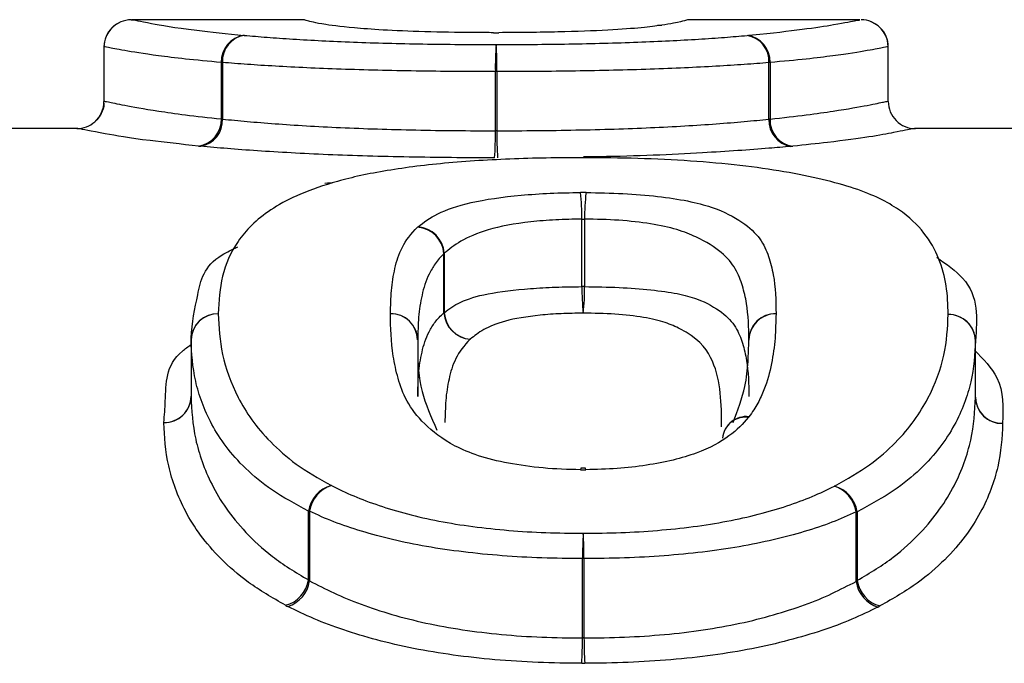
# Model space of a CAD drawing. Units: millimetres. Extents: x 131 to 275, y 88 to 274.
# Drawn here: x 220 to 223, y 131 to 132 of the extents above; entities that cross this region are included whole.
import ezdxf

# ---------------------------------------------------------------- set-up
doc = ezdxf.new("R2010")
doc.units = ezdxf.units.MM

msp = doc.modelspace()

# ---------------------------------------------------------------- linework, layer by layer
at = {"color": 7, "linetype": 'Continuous', "lineweight": 25}
for p, q in [((220.1205, 132.3397), (220.1222, 132.3399)), ((220.5968, 132.34), (220.1222, 132.34)), ((221.5841, 132.3246), (221.5726, 132.3238)), ((221.5726, 132.3238), (221.5727, 132.3238)), ((221.5828, 132.3245), (221.5727, 132.3238)), ((222.1303, 132.34), (221.6577, 132.34)), ((220.0455, 132.2647), (220.0455, 132.1147)), ((220.0455, 132.2647), (220.0455, 132.1147)), ((220.0455, 132.2647), (220.0455, 132.2647)), ((222.2089, 132.1147), (222.2089, 132.2647)), ((222.2089, 132.1148), (222.2089, 132.2647)), ((222.2089, 132.2647), (222.2089, 132.2647)), ((220.3724, 132.2221), (220.3693, 132.2221)), ((220.3693, 132.0665), (220.3693, 132.2221)), ((220.3724, 132.2221), (220.3724, 132.0659)), ((221.8799, 132.0656), (221.8799, 132.2218)), ((221.8828, 132.2218), (221.8799, 132.2218)), ((221.8828, 132.2218), (221.8828, 132.0661)), ((221.1252, 132.0338), (221.1252, 132.1969)), ((221.1292, 132.1969), (221.1252, 132.1969)), ((221.1292, 132.1969), (221.1292, 132.0338)), ((219.973, 132.04), (217.3533, 132.04)), ((222.6471, 132.04), (222.2811, 132.04)), ((221.3678, 131.9609), (221.3674, 131.9595)), ((221.3638, 131.6039), (221.3638, 131.79)), ((221.3714, 131.79), (221.3714, 131.6039)), ((220.9834, 131.5319), (220.9834, 131.6947)), ((220.9841, 131.6958), (220.9841, 131.5319)), ((221.3714, 131.6039), (221.3638, 131.6039)), ((220.9841, 131.5319), (220.9834, 131.5319)), ((220.2859, 131.4569), (220.2859, 131.301)), ((220.2859, 131.4569), (220.2859, 131.3005)), ((220.2859, 131.4569), (220.2859, 131.4569)), ((222.4493, 131.2989), (222.4493, 131.4548)), ((222.4493, 131.2984), (222.4493, 131.4548)), ((222.4493, 131.4548), (222.4493, 131.4548)), ((222.4502, 131.2972), (222.4498, 131.299)), ((221.749, 131.2169), (221.7493, 131.2289)), ((221.3735, 131.1036), (221.3615, 131.1033)), ((220.6127, 130.9847), (220.6097, 130.9847)), ((220.6097, 130.7954), (220.6097, 130.9847)), ((220.6127, 130.9847), (220.6127, 130.7921)), ((222.1203, 130.7905), (222.1203, 130.983)), ((222.1232, 130.983), (222.1203, 130.983)), ((222.1232, 130.983), (222.1232, 130.7936)), ((221.3656, 130.635), (221.3656, 130.8537)), ((221.3696, 130.8537), (221.3656, 130.8537)), ((221.3696, 130.8537), (221.3696, 130.635))]:
    msp.add_line(p, q, dxfattribs=at)
at = {"color": 8, "linetype": 'Continuous', "lineweight": 25}
for p, q in [((220.9109, 131.4568), (220.9109, 131.301)), ((220.2859, 131.3005), (220.2859, 131.301))]:
    msp.add_line(p, q, dxfattribs=at)
at = {"color": 7, "linetype": 'Continuous', "lineweight": 25, "flags": 128}
for points in [[(220.6549, 131.8889), (220.6623, 131.8903), (220.675, 131.8901)], [(221.3615, 131.1032), (221.3612, 131.1029), (221.3602, 131.099)], [(221.3749, 131.099), (221.374, 131.1029), (221.3735, 131.1032)]]:
    msp.add_lwpolyline(points, dxfattribs=at)
at = {"color": 7, "linetype": 'Continuous', "lineweight": 25}
for centre, radius, start, end in [((220.1205, 132.2647), 0.075, 89.9975, 180.0057), ((220.1205, 132.2647), 0.075, 113.7816, 180), ((222.1339, 132.2648), 0.075, 359.9944, 90.0022), ((222.1339, 132.2647), 0.075, 0, 67.8169), ((220.4419, 132.2249), 0.0727, 97.5872, 182.2237), ((220.4442, 132.226), 0.0719, 99.5121, 183.1116), ((221.808, 132.2256), 0.072, 356.9296, 80.5526), ((221.8102, 132.2246), 0.0727, 357.7676, 82.3707), ((221.9427, 132.2118), 0.8177, 175.8064, 181.0489), ((220.2901, 132.2118), 0.8393, 358.978, 4.0856), ((222.2839, 132.1147), 0.075, 179.9945, 270.0021), ((219.9705, 132.1147), 0.075, 269.9964, 311.6905), ((220.2965, 132.0638), 0.0729, 277.7275, 2.0677), ((220.3003, 132.0622), 0.0722, 279.6826, 2.924), ((221.952, 132.0619), 0.0722, 177.1161, 260.3831), ((221.9556, 132.0635), 0.0729, 177.9242, 262.2298), ((220.2949, 132.0192), 0.8304, 355.8474, 1.006), ((221.9815, 132.0192), 0.8524, 179.0198, 184.0457), ((220.7761, 131.7975), 0.5877, 359.2725, 6.4366), ((221.927, 131.7975), 0.5557, 173.1898, 180.7687), ((220.9055, 131.6898), 0.078, 3.5473, 86.2183), ((220.9058, 131.6907), 0.0784, 3.7605, 85.4698), ((221.9601, 131.5969), 0.5963, 179.3363, 186.3835), ((220.8076, 131.597), 0.5638, 353.2459, 0.7012), ((220.3598, 131.4552), 0.0739, 89.1436, 178.6737), ((220.837, 131.4556), 0.0738, 1.2645, 90.9194), ((220.8373, 131.4554), 0.0736, 1.0891, 91.0979), ((221.0613, 131.5368), 0.0781, 183.6222, 266.1895), ((221.0624, 131.5371), 0.0785, 183.8474, 265.4322), ((221.898, 131.4556), 0.0737, 88.9534, 178.8603), ((221.8977, 131.4554), 0.0734, 88.777, 179.0375), ((222.3754, 131.4531), 0.0739, 1.3315, 90.8569), ((222.3759, 131.4536), 0.0734, 0.9402, 91.2496), ((220.3609, 131.4569), 0.075, 177.6102, 180), ((220.2125, 131.3027), 0.0733, 268.6992, 359.0876), ((220.212, 131.3023), 0.0739, 269.1292, 358.6548), ((222.5227, 131.3006), 0.0734, 180.955, 271.2657), ((222.5232, 131.3002), 0.0739, 181.3505, 270.8714), ((221.8176, 131.1795), 0.0661, 84.0324, 174.6197), ((221.8162, 131.1776), 0.0663, 83.9965, 138.5513), ((220.6947, 130.9721), 0.0859, 104.8272, 171.6272), ((220.699, 130.9721), 0.0871, 107.5569, 171.738), ((222.0341, 130.9705), 0.0871, 8.2782, 72.5377), ((222.0381, 130.9705), 0.086, 8.3812, 75.117), ((222.6856, 130.8501), 1.3201, 176.801, 179.845), ((220.0147, 130.8501), 1.3549, 0.151, 3.1165), ((220.5244, 130.8083), 0.0862, 284.9432, 351.3748), ((220.5262, 130.8051), 0.0875, 287.6955, 351.4549), ((222.2068, 130.8036), 0.0875, 188.5604, 252.3999), ((222.2085, 130.8066), 0.0863, 188.6343, 255.0006), ((220.027, 130.6394), 1.3386, 356.8213, 359.8115), ((222.7435, 130.6394), 1.3739, 180.1836, 183.0967)]:
    msp.add_arc(centre, radius, start, end, dxfattribs=at)
at = {"color": 8, "linetype": 'Continuous', "lineweight": 25}
for centre, radius, start, end in [((219.9705, 132.1147), 0.075, 311.691, 0.0045), ((220.3593, 131.4557), 0.0735, 88.7471, 176.5833)]:
    msp.add_arc(centre, radius, start, end, dxfattribs=at)
msp.add_open_spline([(220.1222, 132.3399), (220.1224, 132.3399), (220.1254, 132.3404), (220.1568, 132.3333), (220.2582, 132.3148), (220.3855, 132.3017), (220.4323, 132.2969)], degree=3, knots=[0, 0, 0, 0, 0.032022, 0.468393, 0.804791, 1, 1, 1, 1], dxfattribs=at)
at = {"color": 7, "linetype": 'Continuous', "lineweight": 25}
for points, knots in [([(221.1198, 132.3043), (221.1117, 132.3043), (221.0586, 132.3045), (220.9578, 132.3057), (220.8343, 132.31), (220.7226, 132.3178), (220.6355, 132.3288), (220.6032, 132.3383), (220.5988, 132.3392), (220.5968, 132.3397)], [0, 0, 0, 0, 0.016435, 0.107032, 0.204401, 0.301207, 0.486638, 0.757533, 1, 1, 1, 1]), ([(221.5828, 132.3245), (221.5673, 132.3224), (221.5511, 132.3202), (221.5042, 132.3157), (221.4739, 132.3133), (221.396, 132.3092), (221.3488, 132.3074), (221.272, 132.3056), (221.2456, 132.3052), (221.1906, 132.3045), (221.1625, 132.3044), (221.1345, 132.3043)], [0, 0, 0, 0, 0.25, 0.25, 0.5, 0.5, 0.75, 0.75, 0.875, 0.875, 1, 1, 1, 1]), ([(221.6577, 132.3397), (221.6574, 132.3398), (221.6565, 132.34), (221.6468, 132.3373), (221.629, 132.332), (221.5956, 132.3265), (221.5841, 132.3246)], [0, 0, 0, 0, 0.1315352, 0.4252348, 0.8014732, 1, 1, 1, 1]), ([(221.8198, 132.2966), (221.8246, 132.2971), (221.9424, 132.3086), (222.0646, 132.3264), (222.1229, 132.3388), (222.1282, 132.3391), (222.1303, 132.3393)], [0, 0, 0, 0, 0.01871, 0.457878, 0.782712, 1, 1, 1, 1]), ([(220.4323, 132.2969), (220.4528, 132.2952), (220.4733, 132.2934), (220.5177, 132.29), (220.5416, 132.2883), (220.6172, 132.2836), (220.6735, 132.2806), (220.7939, 132.276), (220.8588, 132.2743), (220.9584, 132.2726), (220.9918, 132.2722), (221.0593, 132.2718), (221.0932, 132.2717), (221.1272, 132.2716)], [0, 0, 0, 0, 0.125, 0.125, 0.25, 0.25, 0.5, 0.5, 0.75, 0.75, 0.875, 0.875, 1, 1, 1, 1]), ([(221.1272, 132.2716), (221.1611, 132.2717), (221.1951, 132.2718), (221.2622, 132.2722), (221.2952, 132.2726), (221.3931, 132.2743), (221.4573, 132.2759), (221.5786, 132.2805), (221.6346, 132.2833), (221.7109, 132.2881), (221.735, 132.2897), (221.7792, 132.2931), (221.7995, 132.2949), (221.8198, 132.2966)], [0, 0, 0, 0, 0.125, 0.125, 0.25, 0.25, 0.5, 0.5, 0.75, 0.75, 0.875, 0.875, 1, 1, 1, 1]), ([(220.3693, 132.2221), (220.3338, 132.2255), (220.299, 132.2286), (220.2419, 132.2347), (220.2176, 132.2378), (220.1539, 132.2462), (220.1244, 132.2511), (220.0811, 132.2588), (220.0668, 132.2616), (220.0492, 132.2649), (220.047, 132.2654), (220.0455, 132.2647)], [0, 0, 0, 0, 0.125, 0.125, 0.25, 0.25, 0.5, 0.5, 0.75, 0.75, 1, 1, 1, 1]), ([(222.2089, 132.2647), (222.2074, 132.2654), (222.2051, 132.2648), (222.1872, 132.2614), (222.173, 132.2586), (222.1281, 132.2508), (222.0981, 132.2459), (222.0347, 132.2375), (222.0107, 132.2345), (221.9536, 132.2284), (221.9185, 132.2253), (221.8828, 132.2218)], [0, 0, 0, 0, 0.25, 0.25, 0.5, 0.5, 0.75, 0.75, 0.875, 0.875, 1, 1, 1, 1]), ([(221.1252, 132.1969), (221.0884, 132.1969), (221.0516, 132.197), (220.9787, 132.1975), (220.9425, 132.1979), (220.8348, 132.1996), (220.7647, 132.2013), (220.6344, 132.2058), (220.5732, 132.2087), (220.4912, 132.2134), (220.4652, 132.215), (220.4169, 132.2184), (220.3946, 132.2202), (220.3724, 132.2221)], [0, 0, 0, 0, 0.125, 0.125, 0.25, 0.25, 0.5, 0.5, 0.75, 0.75, 0.875, 0.875, 1, 1, 1, 1]), ([(221.8799, 132.2218), (221.8579, 132.2199), (221.8358, 132.2181), (221.7876, 132.2148), (221.7614, 132.2132), (221.6785, 132.2084), (221.6178, 132.2057), (221.4865, 132.2012), (221.4169, 132.1996), (221.311, 132.1979), (221.2753, 132.1975), (221.2027, 132.197), (221.1659, 132.1969), (221.1292, 132.1969)], [0, 0, 0, 0, 0.125, 0.125, 0.25, 0.25, 0.5, 0.5, 0.75, 0.75, 0.875, 0.875, 1, 1, 1, 1]), ([(220.0449, 132.1098), (220.045, 132.1089), (220.0459, 132.0992), (220.039, 132.083), (220.0302, 132.0676), (220.0234, 132.062), (220.0221, 132.0609)], [0, 0, 0, 0, 0.049683, 0.525649, 0.904886, 1, 1, 1, 1]), ([(220.0455, 132.1147), (220.047, 132.1154), (220.0492, 132.1149), (220.0669, 132.1113), (220.0812, 132.1083), (220.1243, 132.0999), (220.154, 132.0945), (220.2177, 132.0848), (220.2419, 132.0813), (220.2991, 132.0739), (220.3338, 132.0702), (220.3693, 132.0665)], [0, 0, 0, 0, 0.25, 0.25, 0.5, 0.5, 0.75, 0.75, 0.875, 0.875, 1, 1, 1, 1]), ([(221.8828, 132.0661), (221.9185, 132.0699), (221.9536, 132.0737), (222.0114, 132.0811), (222.0355, 132.0846), (222.0989, 132.0942), (222.1285, 132.0996), (222.1732, 132.1081), (222.1873, 132.1112), (222.2052, 132.1148), (222.2074, 132.1154), (222.2089, 132.1148)], [0, 0, 0, 0, 0.125, 0.125, 0.25, 0.25, 0.5, 0.5, 0.75, 0.75, 1, 1, 1, 1]), ([(220.3724, 132.0659), (220.3945, 132.0639), (220.4168, 132.0617), (220.4648, 132.0573), (220.4905, 132.0553), (220.5719, 132.0493), (220.6328, 132.0455), (220.7639, 132.0396), (220.8338, 132.0374), (220.942, 132.0352), (220.9783, 132.0346), (221.0515, 132.034), (221.0883, 132.0339), (221.1252, 132.0338)], [0, 0, 0, 0, 0.125, 0.125, 0.25, 0.25, 0.5, 0.5, 0.75, 0.75, 0.875, 0.875, 1, 1, 1, 1]), ([(221.1292, 132.0338), (221.1659, 132.0339), (221.2025, 132.034), (221.2752, 132.0346), (221.3112, 132.0352), (221.4187, 132.0373), (221.4884, 132.0395), (221.618, 132.0453), (221.6793, 132.049), (221.7614, 132.0549), (221.7874, 132.057), (221.8358, 132.0614), (221.8579, 132.0636), (221.8799, 132.0656)], [0, 0, 0, 0, 0.125, 0.125, 0.25, 0.25, 0.5, 0.5, 0.75, 0.75, 0.875, 0.875, 1, 1, 1, 1]), ([(220.3063, 131.9916), (220.2588, 131.9967), (220.1386, 132.0096), (220.0241, 132.0294), (219.9782, 132.0396), (219.974, 132.0396), (219.973, 132.0395)], [0, 0, 0, 0, 0.184951, 0.46847, 0.879786, 1, 1, 1, 1]), ([(222.2811, 132.0394), (222.2797, 132.0394), (222.2758, 132.0393), (222.2268, 132.029), (222.1221, 132.0096), (221.979, 131.9948), (221.9458, 131.9913)], [0, 0, 0, 0, 0.158045, 0.464293, 0.87565, 1, 1, 1, 1]), ([(221.1231, 131.9591), (221.0834, 131.9592), (221.0437, 131.9593), (220.965, 131.96), (220.9259, 131.9605), (220.8095, 131.9627), (220.7343, 131.9649), (220.5932, 131.9708), (220.5274, 131.9745), (220.4397, 131.9804), (220.4119, 131.9824), (220.3602, 131.9867), (220.3362, 131.9889), (220.3124, 131.991)], [0, 0, 0, 0, 0.125, 0.125, 0.25, 0.25, 0.5, 0.5, 0.75, 0.75, 0.875, 0.875, 1, 1, 1, 1]), ([(221.9399, 131.9907), (221.9203, 131.9889), (221.8512, 131.9826), (221.6859, 131.9715), (221.5016, 131.9629), (221.3833, 131.9618), (221.3687, 131.9617)], [0, 0, 0, 0, 0.139775, 0.491781, 0.937102, 1, 1, 1, 1]), ([(221.3674, 131.9595), (221.3333, 131.9594), (221.2991, 131.9592), (221.2316, 131.958), (221.1982, 131.957), (221.0992, 131.953), (221.0339, 131.9489), (220.9141, 131.9371), (220.8582, 131.9296), (220.7827, 131.9162), (220.7589, 131.9115), (220.7152, 131.9012), (220.695, 131.8956), (220.675, 131.8901)], [0, 0, 0, 0, 0.125, 0.125, 0.25, 0.25, 0.5, 0.5, 0.75, 0.75, 0.875, 0.875, 1, 1, 1, 1]), ([(222.3743, 131.527), (222.3734, 131.5541), (222.3728, 131.5805), (222.3643, 131.6319), (222.3576, 131.6569), (222.338, 131.7056), (222.325, 131.7291), (222.2897, 131.7743), (222.2674, 131.796), (222.222, 131.8269), (222.2049, 131.8369), (222.1651, 131.8564), (222.1417, 131.8659), (222.0887, 131.8835), (222.059, 131.8917), (221.9944, 131.9071), (221.9593, 131.9144), (221.8833, 131.9273), (221.8428, 131.933), (221.7567, 131.9429), (221.7107, 131.9471), (221.6163, 131.9535), (221.5679, 131.9558), (221.4689, 131.9588), (221.418, 131.9592), (221.3674, 131.9595)], [0, 0, 0, 0, 0.125, 0.125, 0.25, 0.25, 0.375, 0.375, 0.5, 0.5, 0.5625, 0.5625, 0.625, 0.625, 0.6875, 0.6875, 0.75, 0.75, 0.8125, 0.8125, 0.875, 0.875, 0.9375, 0.9375, 1, 1, 1, 1]), ([(220.675, 131.8901), (220.6396, 131.8787), (220.605, 131.8671), (220.5493, 131.8423), (220.5262, 131.8292), (220.4653, 131.7886), (220.4368, 131.7593), (220.3943, 131.698), (220.3811, 131.6659), (220.3644, 131.5993), (220.3623, 131.5648), (220.3609, 131.5291)], [0, 0, 0, 0, 0.125, 0.125, 0.25, 0.25, 0.5, 0.5, 0.75, 0.75, 1, 1, 1, 1]), ([(220.912, 131.7689), (220.9273, 131.7813), (220.9434, 131.7934), (220.99, 131.8161), (221.0196, 131.8267), (221.0972, 131.8444), (221.1443, 131.8513), (221.2221, 131.8584), (221.2491, 131.8602), (221.3039, 131.8626), (221.332, 131.8631), (221.3602, 131.8634)], [0, 0, 0, 0, 0.25, 0.25, 0.5, 0.5, 0.75, 0.75, 0.875, 0.875, 1, 1, 1, 1]), ([(221.3752, 131.8634), (221.4096, 131.863), (221.4439, 131.8623), (221.5099, 131.8588), (221.5423, 131.8561), (221.6023, 131.8493), (221.6302, 131.8452), (221.6806, 131.835), (221.7019, 131.8293), (221.7574, 131.8106), (221.7835, 131.7964), (221.827, 131.7672), (221.8428, 131.7517), (221.8657, 131.7202), (221.8731, 131.7039), (221.8842, 131.6708), (221.8886, 131.6539), (221.8979, 131.6021), (221.8991, 131.5663), (221.8993, 131.5292)], [0, 0, 0, 0, 0.0625, 0.0625, 0.125, 0.125, 0.1875, 0.1875, 0.25, 0.25, 0.375, 0.375, 0.5, 0.5, 0.625, 0.625, 0.75, 0.75, 1, 1, 1, 1]), ([(221.3638, 131.79), (221.3395, 131.7898), (221.3153, 131.7894), (221.2681, 131.7868), (221.2448, 131.7849), (221.1781, 131.7775), (221.1379, 131.7699), (221.0735, 131.751), (221.0493, 131.7401), (221.0108, 131.718), (220.9973, 131.7066), (220.9841, 131.6958)], [0, 0, 0, 0, 0.125, 0.125, 0.25, 0.25, 0.5, 0.5, 0.75, 0.75, 1, 1, 1, 1]), ([(221.8243, 131.457), (221.8241, 131.4915), (221.8231, 131.5251), (221.8153, 131.5741), (221.8114, 131.5901), (221.802, 131.6215), (221.7962, 131.6372), (221.778, 131.6681), (221.7657, 131.6835), (221.7301, 131.7131), (221.7084, 131.727), (221.6635, 131.7479), (221.6463, 131.7548), (221.6046, 131.7674), (221.5798, 131.773), (221.5258, 131.7813), (221.4962, 131.7846), (221.4352, 131.789), (221.4033, 131.7897), (221.3714, 131.79)], [0, 0, 0, 0, 0.25, 0.25, 0.375, 0.375, 0.5, 0.5, 0.625, 0.625, 0.75, 0.75, 0.8125, 0.8125, 0.875, 0.875, 0.9375, 0.9375, 1, 1, 1, 1]), ([(220.8359, 131.5294), (220.8365, 131.5511), (220.837, 131.5723), (220.8402, 131.6139), (220.8439, 131.6343), (220.8571, 131.6941), (220.8727, 131.7322), (220.9107, 131.7677)], [0, 0, 0, 0, 0.25, 0.25, 0.5, 0.5, 1, 1, 1, 1]), ([(220.2859, 131.4569), (220.2859, 131.4587), (220.2877, 131.5024), (220.3046, 131.5828), (220.3223, 131.6695), (220.3994, 131.7066), (220.4146, 131.7139)], [0, 0, 0, 0, 0.018375, 0.451211, 0.892036, 1, 1, 1, 1]), ([(220.9834, 131.6947), (220.9741, 131.686), (220.9654, 131.6763), (220.9528, 131.6574), (220.9476, 131.6482), (220.9331, 131.6197), (220.9271, 131.6), (220.9186, 131.5606), (220.9151, 131.5404), (220.912, 131.4992), (220.9115, 131.4784), (220.9109, 131.4572)], [0, 0, 0, 0, 0.125, 0.125, 0.25, 0.25, 0.5, 0.5, 0.75, 0.75, 1, 1, 1, 1]), ([(222.3425, 131.6849), (222.3691, 131.6662), (222.4614, 131.6014), (222.4543, 131.5158), (222.4493, 131.4548)], [0, 0, 0, 0, 0.287712, 1, 1, 1, 1]), ([(220.9841, 131.5319), (220.9972, 131.5426), (221.0106, 131.5523), (221.0492, 131.5699), (221.073, 131.5777), (221.1371, 131.5903), (221.1781, 131.5952), (221.2444, 131.6003), (221.2673, 131.6016), (221.315, 131.6033), (221.3395, 131.6036), (221.3638, 131.6039)], [0, 0, 0, 0, 0.25, 0.25, 0.5, 0.5, 0.75, 0.75, 0.875, 0.875, 1, 1, 1, 1]), ([(221.3714, 131.6039), (221.4033, 131.6035), (221.4354, 131.603), (221.4971, 131.6001), (221.5262, 131.5979), (221.5812, 131.5921), (221.6055, 131.5889), (221.6476, 131.5807), (221.6649, 131.5758), (221.7097, 131.5592), (221.7314, 131.5462), (221.7664, 131.5202), (221.7784, 131.5066), (221.7964, 131.478), (221.8021, 131.4631), (221.8116, 131.4322), (221.8154, 131.4166), (221.8231, 131.3687), (221.8241, 131.3356), (221.8243, 131.3011)], [0, 0, 0, 0, 0.0625, 0.0625, 0.125, 0.125, 0.1875, 0.1875, 0.25, 0.25, 0.375, 0.375, 0.5, 0.5, 0.625, 0.625, 0.75, 0.75, 1, 1, 1, 1]), ([(220.3609, 131.5291), (220.3624, 131.4928), (220.3644, 131.4554), (220.3814, 131.3784), (220.3952, 131.3388), (220.4365, 131.2577), (220.4649, 131.2163), (220.5257, 131.155), (220.5486, 131.1346), (220.6035, 131.0943), (220.6378, 131.0748), (220.6727, 131.0552)], [0, 0, 0, 0, 0.25, 0.25, 0.5, 0.5, 0.75, 0.75, 0.875, 0.875, 1, 1, 1, 1]), ([(221.3602, 131.099), (221.3253, 131.0996), (221.2904, 131.1007), (221.2238, 131.1068), (221.1911, 131.1113), (221.1312, 131.1227), (221.1036, 131.1295), (221.0541, 131.1458), (221.0329, 131.1548), (220.978, 131.1835), (220.952, 131.2045), (220.9091, 131.2462), (220.8932, 131.2674), (220.87, 131.3096), (220.8626, 131.3305), (220.8512, 131.3718), (220.8467, 131.3922), (220.8373, 131.4524), (220.836, 131.4913), (220.8359, 131.529)], [0, 0, 0, 0, 0.0625, 0.0625, 0.125, 0.125, 0.1875, 0.1875, 0.25, 0.25, 0.375, 0.375, 0.5, 0.5, 0.625, 0.625, 0.75, 0.75, 1, 1, 1, 1]), ([(220.9109, 131.301), (220.9115, 131.3223), (220.912, 131.3432), (220.9151, 131.3837), (220.9186, 131.4035), (220.9271, 131.4425), (220.9331, 131.4611), (220.9475, 131.4885), (220.9527, 131.4977), (220.9653, 131.515), (220.9741, 131.5231), (220.9834, 131.5319)], [0, 0, 0, 0, 0.25, 0.25, 0.5, 0.5, 0.75, 0.75, 0.875, 0.875, 1, 1, 1, 1]), ([(221.3675, 131.5306), (221.347, 131.5304), (221.3265, 131.5302), (221.2864, 131.5284), (221.2672, 131.5269), (221.2118, 131.5214), (221.1782, 131.5157), (221.1274, 131.5019), (221.1087, 131.4938), (221.0781, 131.4769), (221.0671, 131.4679), (221.0561, 131.4589)], [0, 0, 0, 0, 0.125, 0.125, 0.25, 0.25, 0.5, 0.5, 0.75, 0.75, 1, 1, 1, 1]), ([(221.7493, 131.2289), (221.7492, 131.2608), (221.7483, 131.2918), (221.7397, 131.3517), (221.733, 131.3809), (221.7051, 131.4367), (221.6815, 131.4631), (221.6227, 131.4936), (221.6095, 131.4995), (221.5771, 131.5104), (221.5572, 131.5154), (221.5098, 131.523), (221.4831, 131.5259), (221.4268, 131.5298), (221.397, 131.5303), (221.3675, 131.5306)], [0, 0, 0, 0, 0.25, 0.25, 0.5, 0.5, 0.75, 0.75, 0.8125, 0.8125, 0.875, 0.875, 0.9375, 0.9375, 1, 1, 1, 1]), ([(221.8993, 131.5288), (221.8987, 131.5068), (221.8982, 131.4843), (221.8949, 131.4385), (221.8911, 131.4152), (221.8823, 131.3678), (221.8758, 131.3437), (221.861, 131.307), (221.8557, 131.2947), (221.8428, 131.2699), (221.8339, 131.2576), (221.8245, 131.2452)], [0, 0, 0, 0, 0.25, 0.25, 0.5, 0.5, 0.75, 0.75, 0.875, 0.875, 1, 1, 1, 1]), ([(222.0602, 131.0536), (222.0952, 131.0731), (222.1295, 131.0926), (222.1848, 131.1327), (222.2078, 131.153), (222.2686, 131.2142), (222.2971, 131.2556), (222.3399, 131.3365), (222.3535, 131.3761), (222.3707, 131.4533), (222.3728, 131.4907), (222.3743, 131.527)], [0, 0, 0, 0, 0.125, 0.125, 0.25, 0.25, 0.5, 0.5, 0.75, 0.75, 1, 1, 1, 1]), ([(220.6097, 130.9847), (220.5739, 131.0046), (220.5386, 131.0232), (220.4817, 131.0619), (220.4579, 131.082), (220.3947, 131.1425), (220.3649, 131.1835), (220.3217, 131.2646), (220.3074, 131.3045), (220.2896, 131.3821), (220.2874, 131.4199), (220.2859, 131.4569)], [0, 0, 0, 0, 0.125, 0.125, 0.25, 0.25, 0.5, 0.5, 0.75, 0.75, 1, 1, 1, 1]), ([(220.9109, 131.4568), (220.9109, 131.4477), (220.9113, 131.4023), (220.9138, 131.322), (220.948, 131.2444), (220.9638, 131.2083)], [0, 0, 0, 0, 0.118253, 0.590651, 1, 1, 1, 1]), ([(221.0561, 131.4589), (221.0195, 131.4244), (221.0057, 131.3876), (220.9933, 131.3299), (220.9899, 131.3102), (220.987, 131.2701), (220.9865, 131.2497), (220.9859, 131.2288)], [0, 0, 0, 0, 0.5, 0.5, 0.75, 0.75, 1, 1, 1, 1]), ([(221.7812, 131.229), (221.7938, 131.2627), (221.8156, 131.3208), (221.8227, 131.3957), (221.8238, 131.437), (221.8243, 131.4566)], [0, 0, 0, 0, 0.419853, 0.72493, 1, 1, 1, 1]), ([(222.4493, 131.4548), (222.4477, 131.4177), (222.4455, 131.3799), (222.4275, 131.3021), (222.4133, 131.2622), (222.3684, 131.1813), (222.3386, 131.1401), (222.2752, 131.0799), (222.2513, 131.0599), (222.1941, 131.0214), (222.1589, 131.0029), (222.1232, 130.983)], [0, 0, 0, 0, 0.25, 0.25, 0.5, 0.5, 0.75, 0.75, 0.875, 0.875, 1, 1, 1, 1]), ([(220.2109, 131.2294), (220.2124, 131.2489), (220.2176, 131.3181), (220.2142, 131.3934), (220.2776, 131.4383), (220.2859, 131.4441)], [0, 0, 0, 0, 0.2550831, 0.9025869, 1, 1, 1, 1]), ([(222.4469, 131.4291), (222.4707, 131.4044), (222.5288, 131.3442), (222.526, 131.2706), (222.5243, 131.2272)], [0, 0, 0, 0, 0.410481, 1, 1, 1, 1]), ([(220.2859, 131.3005), (220.2874, 131.263), (220.2896, 131.2236), (220.3075, 131.1424), (220.322, 131.1007), (220.3652, 131.0149), (220.395, 130.9705), (220.4582, 130.9042), (220.482, 130.8822), (220.5388, 130.8377), (220.5738, 130.8158), (220.6097, 130.7954)], [0, 0, 0, 0, 0.25, 0.25, 0.5, 0.5, 0.75, 0.75, 0.875, 0.875, 1, 1, 1, 1]), ([(222.1232, 130.7936), (222.1593, 130.8142), (222.1944, 130.836), (222.2514, 130.8802), (222.2752, 130.9022), (222.3383, 130.9681), (222.368, 131.0119), (222.413, 131.0981), (222.4273, 131.14), (222.4455, 131.2213), (222.4477, 131.2608), (222.4493, 131.2984)], [0, 0, 0, 0, 0.125, 0.125, 0.25, 0.25, 0.5, 0.5, 0.75, 0.75, 1, 1, 1, 1]), ([(221.8231, 131.2435), (221.8081, 131.2262), (221.7923, 131.2088), (221.7467, 131.1752), (221.7175, 131.1588), (221.6405, 131.1307), (221.5936, 131.1193), (221.5157, 131.1075), (221.4888, 131.1044), (221.4327, 131.1002), (221.4037, 131.0995), (221.3749, 131.099)], [0, 0, 0, 0, 0.25, 0.25, 0.5, 0.5, 0.75, 0.75, 0.875, 0.875, 1, 1, 1, 1]), ([(220.5466, 130.725), (220.51, 130.7458), (220.4739, 130.7667), (220.4151, 130.8097), (220.3904, 130.8314), (220.3248, 130.8968), (220.2936, 130.9408), (220.2485, 131.0267), (220.2335, 131.0686), (220.2148, 131.1504), (220.2125, 131.1901), (220.2109, 131.2284)], [0, 0, 0, 0, 0.125, 0.125, 0.25, 0.25, 0.5, 0.5, 0.75, 0.75, 1, 1, 1, 1]), ([(222.5243, 131.2263), (222.5227, 131.1878), (222.5203, 131.148), (222.5013, 131.0661), (222.4863, 131.0239), (222.4393, 130.9377), (222.4083, 130.8941), (222.3427, 130.8292), (222.318, 130.8076), (222.2591, 130.765), (222.223, 130.7442), (222.1861, 130.7232)], [0, 0, 0, 0, 0.25, 0.25, 0.5, 0.5, 0.75, 0.75, 0.875, 0.875, 1, 1, 1, 1]), ([(220.6727, 131.0552), (220.6927, 131.0456), (220.7127, 131.0359), (220.7561, 131.0174), (220.7795, 131.0087), (220.8537, 130.9839), (220.9094, 130.9689), (221.0296, 130.9458), (221.0952, 130.9373), (221.1958, 130.9289), (221.2297, 130.9269), (221.2983, 130.9245), (221.333, 130.9242), (221.3676, 130.9238)], [0, 0, 0, 0, 0.125, 0.125, 0.25, 0.25, 0.5, 0.5, 0.75, 0.75, 0.875, 0.875, 1, 1, 1, 1]), ([(221.3676, 130.9238), (221.4021, 130.9242), (221.4368, 130.9245), (221.5051, 130.9269), (221.5388, 130.929), (221.6387, 130.9371), (221.7043, 130.9455), (221.8239, 130.9684), (221.8794, 130.9828), (221.9541, 131.0074), (221.9775, 131.016), (222.0206, 131.0343), (222.0404, 131.044), (222.0602, 131.0536)], [0, 0, 0, 0, 0.125, 0.125, 0.25, 0.25, 0.5, 0.5, 0.75, 0.75, 0.875, 0.875, 1, 1, 1, 1]), ([(221.3656, 130.8537), (221.3282, 130.8541), (221.2908, 130.8545), (221.2168, 130.8569), (221.1802, 130.859), (221.0715, 130.8674), (221.0007, 130.8759), (220.8706, 130.8984), (220.81, 130.9129), (220.7291, 130.9377), (220.7036, 130.9462), (220.6562, 130.9643), (220.6344, 130.9743), (220.6127, 130.9847)], [0, 0, 0, 0, 0.125, 0.125, 0.25, 0.25, 0.5, 0.5, 0.75, 0.75, 0.875, 0.875, 1, 1, 1, 1]), ([(222.1203, 130.983), (222.0988, 130.9727), (222.0772, 130.9628), (222.0301, 130.945), (222.0044, 130.9365), (221.9232, 130.912), (221.8628, 130.8981), (221.7333, 130.8754), (221.6624, 130.8672), (221.5544, 130.859), (221.5181, 130.8569), (221.4443, 130.8545), (221.4069, 130.8541), (221.3696, 130.8537)], [0, 0, 0, 0, 0.125, 0.125, 0.25, 0.25, 0.5, 0.5, 0.75, 0.75, 0.875, 0.875, 1, 1, 1, 1]), ([(220.6127, 130.7921), (220.6118, 130.793), (220.6109, 130.794), (220.6101, 130.7949), (220.6099, 130.7951), (220.6098, 130.7952), (220.6097, 130.7954)], [0, 0, 0, 0, 0.00001081083, 0.00001081083, 0.00001081083, 0.0000125706, 0.0000125706, 0.0000125706, 0.0000125706]), ([(220.6127, 130.7921), (220.6345, 130.7814), (220.6562, 130.7702), (220.7031, 130.7481), (220.7283, 130.7377), (220.8081, 130.7085), (220.8678, 130.6904), (220.9989, 130.662), (221.0689, 130.6516), (221.1789, 130.6413), (221.2159, 130.6388), (221.2904, 130.6358), (221.328, 130.6354), (221.3656, 130.635)], [0, 0, 0, 0, 0.125, 0.125, 0.25, 0.25, 0.5, 0.5, 0.75, 0.75, 0.875, 0.875, 1, 1, 1, 1]), ([(221.3696, 130.635), (221.407, 130.6353), (221.4444, 130.6358), (221.5185, 130.6388), (221.5551, 130.6413), (221.6278, 130.6479), (221.664, 130.652), (221.7334, 130.6624), (221.7668, 130.6686), (221.8639, 130.6892), (221.9243, 130.707), (222.0048, 130.7361), (222.0303, 130.7465), (222.0772, 130.7687), (222.0987, 130.7799), (222.1203, 130.7905)], [0, 0, 0, 0, 0.125, 0.125, 0.25, 0.25, 0.375, 0.375, 0.5, 0.5, 0.75, 0.75, 0.875, 0.875, 1, 1, 1, 1]), ([(220.5466, 130.725), (220.5469, 130.7248), (220.5472, 130.7247), (220.5475, 130.7245), (220.5492, 130.7236), (220.5509, 130.7227), (220.5528, 130.7217)], [0, 0, 0, 0, 0.00000312794, 0.00000312794, 0.00000312794, 0.00002243198, 0.00002243198, 0.00002243198, 0.00002243198]), ([(221.3635, 130.5651), (221.3232, 130.5656), (221.2829, 130.566), (221.2029, 130.5691), (221.1633, 130.5716), (221.0453, 130.582), (220.9701, 130.5922), (220.8289, 130.6201), (220.7644, 130.6377), (220.678, 130.6669), (220.6507, 130.6771), (220.5997, 130.6988), (220.5762, 130.7103), (220.5528, 130.7217)], [0, 0, 0, 0, 0.125, 0.125, 0.25, 0.25, 0.5, 0.5, 0.75, 0.75, 0.875, 0.875, 1, 1, 1, 1]), ([(222.1803, 130.7202), (222.1571, 130.7088), (222.1338, 130.6973), (222.0827, 130.6756), (222.0552, 130.6654), (221.968, 130.6364), (221.9026, 130.6191), (221.798, 130.5986), (221.762, 130.5925), (221.6875, 130.5824), (221.6486, 130.5783), (221.5705, 130.5716), (221.5312, 130.5691), (221.4518, 130.566), (221.4117, 130.5656), (221.3716, 130.5651)], [0, 0, 0, 0, 0.125, 0.125, 0.25, 0.25, 0.5, 0.5, 0.625, 0.625, 0.75, 0.75, 0.875, 0.875, 1, 1, 1, 1])]:
    msp.add_open_spline(points, degree=3, knots=knots, dxfattribs=at)
for points in [[(221.5828, 132.3245), (221.5832, 132.3245), (221.5837, 132.3246), (221.5841, 132.3246)], [(221.1198, 132.3043), (221.1247, 132.3043), (221.1296, 132.3043), (221.1345, 132.3043)], [(220.3724, 132.0659), (220.3713, 132.066), (220.3703, 132.0662), (220.3693, 132.0665)], [(221.8828, 132.0661), (221.8819, 132.0659), (221.8809, 132.0658), (221.8799, 132.0656)], [(221.1292, 132.0338), (221.1279, 132.0338), (221.1265, 132.0338), (221.1252, 132.0338)], [(220.3063, 131.9916), (220.3082, 131.9914), (220.3103, 131.9912), (220.3124, 131.991)], [(221.9399, 131.9907), (221.942, 131.9909), (221.9439, 131.9911), (221.9458, 131.9913)], [(221.3752, 131.8634), (221.3702, 131.8634), (221.3652, 131.8634), (221.3602, 131.8634)], [(221.3638, 131.79), (221.3663, 131.7901), (221.3688, 131.7901), (221.3714, 131.79)], [(220.912, 131.7689), (220.9116, 131.7685), (220.9111, 131.7681), (220.9107, 131.7677)], [(220.9834, 131.6947), (220.9836, 131.6951), (220.9838, 131.6955), (220.9841, 131.6958)], [(220.8359, 131.5294), (220.8359, 131.5292), (220.8359, 131.5291), (220.8359, 131.529)], [(221.8993, 131.5288), (221.8993, 131.529), (221.8993, 131.5291), (221.8993, 131.5292)], [(221.8243, 131.457), (221.8243, 131.4569), (221.8243, 131.4567), (221.8243, 131.4566)], [(221.8231, 131.2435), (221.8236, 131.2441), (221.8241, 131.2446), (221.8245, 131.2452)], [(220.2109, 131.2294), (220.2109, 131.229), (220.2109, 131.2287), (220.2109, 131.2284)], [(222.5243, 131.2263), (222.5243, 131.2266), (222.5243, 131.2269), (222.5243, 131.2272)], [(221.3602, 131.099), (221.3651, 131.0989), (221.37, 131.0989), (221.3749, 131.099)], [(222.1232, 130.7936), (222.1223, 130.7926), (222.1213, 130.7916), (222.1203, 130.7905)], [(222.1803, 130.7202), (222.1824, 130.7212), (222.1843, 130.7222), (222.1861, 130.7232)], [(221.3696, 130.635), (221.3683, 130.6349), (221.3669, 130.6349), (221.3656, 130.635)], [(221.3635, 130.5651), (221.3662, 130.5651), (221.3689, 130.5651), (221.3716, 130.5651)]]:
    msp.add_open_spline(points, degree=3, dxfattribs=at)
at = {"color": 8, "linetype": 'Continuous', "lineweight": 25}
for points in [[(221.8243, 131.457), (221.8243, 131.457), (221.8243, 131.457), (221.8243, 131.457)], [(222.4493, 131.2989), (222.4493, 131.2987), (222.4493, 131.2986), (222.4493, 131.2984)]]:
    msp.add_open_spline(points, degree=3, dxfattribs=at)

doc.saveas('drawing.dxf')
